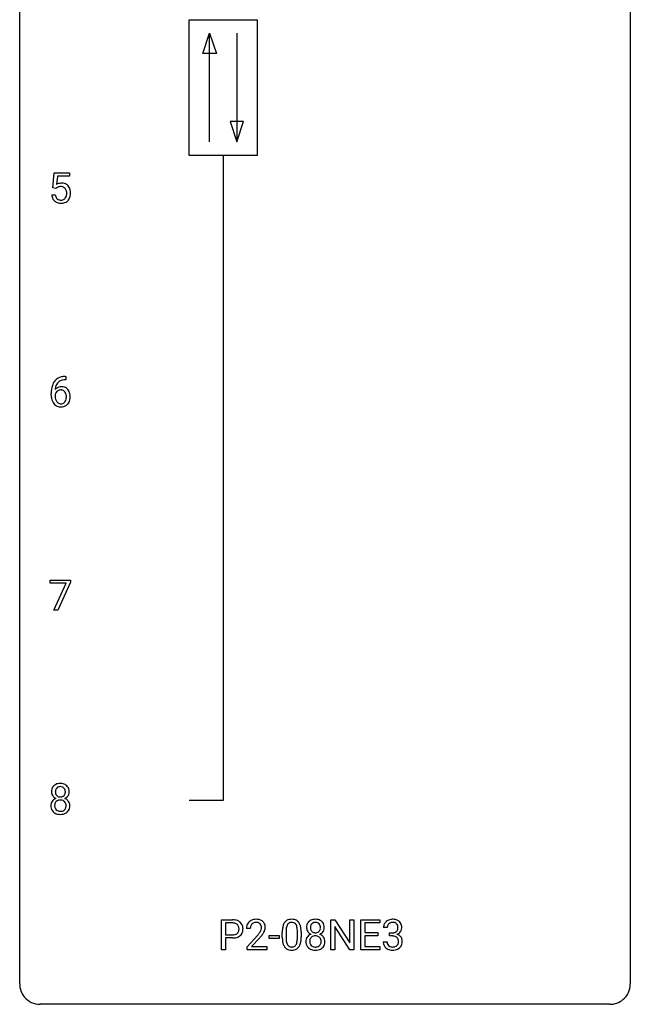
# Model space of a CAD drawing. Extents: x 2.8 to 26.6, y -2.8 to 76.6.
# Drawn here: x 2.8 to 26.6, y -2.8 to 35.6 of the extents above; entities that cross this region are included whole.
import ezdxf

# ---------------------------------------------------------------- set-up
doc = ezdxf.new("R2010")
doc.units = 0
doc.layers.add('DEFAULT_255_1_234', color=255, linetype='CONTINUOUS')
doc.layers.add('DEFAULT_255_2_778', color=255, linetype='CONTINUOUS')

msp = doc.modelspace()

# ---------------------------------------------------------------- linework, layer by layer
at = {"layer": 'DEFAULT_255_1_234'}
for p, q in [((4.069, 29.039), (4.128, 29.622)), ((4.128, 29.622), (4.728, 29.622)), ((4.728, 29.622), (4.728, 29.485)), ((4.254, 29.485), (4.219, 29.166)), ((4.728, 29.485), (4.254, 29.485)), ((4.188, 29.009), (4.069, 29.039)), ((4.227, 29.041), (4.188, 29.009)), ((4.027, 28.761), (4.168, 28.761)), ((4.584, 21.56), (4.556, 21.56)), ((4.557, 21.686), (4.584, 21.686)), ((4.584, 21.686), (4.584, 21.56)), ((4.01, 20.96), (4.01, 21.017)), ((4.159, 20.998), (4.159, 20.943)), ((3.965, 13.625), (3.965, 13.747)), ((3.965, 13.747), (4.756, 13.747)), ((4.598, 13.625), (3.965, 13.625)), ((4.116, 12.578), (4.598, 13.625)), ((4.756, 13.664), (4.271, 12.578)), ((4.756, 13.747), (4.756, 13.664)), ((4.271, 12.578), (4.116, 12.578)), ((10.647, -0.651), (10.647, 0.518)), ((10.647, 0.518), (11.078, 0.518)), ((10.801, 0.391), (10.801, -0.067)), ((11.087, 0.391), (10.801, 0.391)), ((14.909, -0.651), (14.909, 0.518)), ((14.909, 0.518), (15.064, 0.518)), ((15.064, 0.518), (15.654, -0.387)), ((15.654, -0.387), (15.654, 0.518)), ((15.654, 0.518), (15.808, 0.518)), ((15.808, 0.518), (15.808, -0.651)), ((16.082, -0.651), (16.082, 0.518)), ((16.082, 0.518), (16.817, 0.518)), ((16.817, 0.391), (16.236, 0.391)), ((16.236, 0.391), (16.236, 0.015)), ((16.817, 0.518), (16.817, 0.391)), ((11.772, 0.174), (11.623, 0.174)), ((13.018, -0.173), (13.018, 0.026)), ((13.167, 0.062), (13.167, -0.176)), ((13.608, -0.193), (13.608, 0.051)), ((13.756, 0.04), (13.756, -0.153)), ((15.653, -0.651), (15.064, 0.25)), ((15.064, 0.25), (15.064, -0.651)), ((16.236, 0.015), (16.743, 0.015)), ((16.743, 0.015), (16.743, -0.111)), ((17.115, 0.211), (16.967, 0.211)), ((17.194, -0.116), (17.194, 0.006)), ((17.194, 0.006), (17.306, 0.006)), ((10.801, -0.067), (11.078, -0.067)), ((11.076, -0.193), (10.801, -0.193)), ((10.801, -0.193), (10.801, -0.651)), ((11.646, -0.544), (12.05, -0.095)), ((12.138, -0.19), (11.825, -0.53)), ((12.502, -0.215), (12.502, -0.094)), ((12.502, -0.094), (12.894, -0.094)), ((12.894, -0.215), (12.502, -0.215)), ((12.894, -0.094), (12.894, -0.215)), ((16.743, -0.111), (16.236, -0.111)), ((16.236, -0.111), (16.236, -0.525)), ((16.956, -0.343), (17.106, -0.343)), ((17.306, -0.116), (17.194, -0.116)), ((10.801, -0.651), (10.647, -0.651)), ((11.646, -0.651), (11.646, -0.544)), ((12.412, -0.651), (11.646, -0.651)), ((11.825, -0.53), (12.412, -0.53)), ((12.412, -0.53), (12.412, -0.651)), ((15.064, -0.651), (14.909, -0.651)), ((15.808, -0.651), (15.653, -0.651)), ((16.825, -0.651), (16.082, -0.651)), ((16.236, -0.525), (16.825, -0.525)), ((16.825, -0.525), (16.825, -0.651))]:
    msp.add_line(p, q, dxfattribs=at)
for centre, radius, start, end in [((4.405, 28.848), 0.368, 93.7182, 120.2539), ((4.414, 28.767), 0.449, 89.966, 94.2496), ((4.418, 28.826), 0.39, 73.8043, 90.5586), ((4.442, 28.912), 0.302, 41.3071, 73.543), ((4.334, 28.901), 0.176, 114.1951, 127.3641), ((4.357, 28.846), 0.235, 98.9831, 113.8909), ((4.378, 28.724), 0.36, 89.6805, 99.1614), ((4.38, 28.791), 0.293, 84.6958, 90.0676), ((4.392, 28.872), 0.211, 41.785, 85.9893), ((4.369, 28.852), 0.241, 12.649, 41.6081), ((4.255, 28.813), 0.358, 344.2412, 356.7357), ((4.264, 28.827), 0.35, 359.5577, 12.9535), ((4.13, 28.824), 0.483, 356.3549, 0.05), ((4.4, 28.876), 0.356, 13.5076, 41.2174), ((4.236, 28.833), 0.526, 1.1331, 13.8829), ((4.222, 28.822), 0.54, 347.8572, 0.4293), ((4.095, 28.826), 0.667, 359.9919, 1.5443), ((4.475, 28.799), 0.449, 184.9247, 194.4976), ((4.351, 28.763), 0.32, 193.7537, 228.5271), ((4.358, 28.774), 0.334, 228.9024, 256.3314), ((4.494, 28.803), 0.329, 187.3601, 198.6733), ((4.389, 28.766), 0.218, 198.4452, 217.7945), ((4.359, 28.745), 0.182, 218.2887, 228.5612), ((4.369, 28.758), 0.198, 228.9655, 258.1235), ((4.388, 28.894), 0.458, 256.2427, 270.4486), ((4.39, 28.847), 0.288, 257.7258, 270.4014), ((4.394, 28.802), 0.244, 269.4204, 286.4209), ((4.395, 28.916), 0.479, 269.577, 282.4215), ((4.409, 28.748), 0.188, 286.7251, 320.6004), ((4.433, 28.76), 0.319, 281.8396, 316.5458), ((4.371, 28.779), 0.237, 320.6713, 344.5442), ((4.427, 28.764), 0.326, 316.8171, 323.1493), ((4.397, 28.782), 0.36, 323.673, 348.1673), ((4.561, 21.181), 0.53, 141.4298, 157.8541), ((4.497, 21.226), 0.451, 102.8716, 140.8565), ((4.523, 21.204), 0.35, 104.2855, 133.8629), ((4.562, 20.982), 0.703, 90.3778, 103.5869), ((4.562, 21.06), 0.5, 90.6001, 104.5147), ((5.222, 21.024), 1.213, 171.4525, 180.3159), ((4.783, 21.092), 0.768, 157.9803, 171.6247), ((4.39, 20.977), 0.303, 95.8331, 138.9955), ((4.845, 21.116), 0.687, 173.7811, 174.9255), ((4.705, 21.135), 0.545, 161.285, 174.2077), ((4.393, 20.906), 0.252, 124.9745, 144.8959), ((4.539, 21.193), 0.369, 134.5303, 161.6211), ((4.388, 20.922), 0.237, 89.8751, 126.2072), ((4.413, 20.85), 0.433, 89.8754, 97.0544), ((4.389, 20.924), 0.235, 85.0141, 90.0513), ((4.396, 20.974), 0.184, 36.8251, 85.7416), ((4.417, 20.933), 0.349, 71.6408, 90.624), ((4.432, 20.989), 0.292, 39.6368, 71.019), ((4.369, 20.933), 0.376, 10.6587, 39.9044), ((4.664, 20.956), 0.655, 179.6345, 191.7836), ((4.47, 20.913), 0.456, 191.4116, 218.6078), ((4.375, 20.921), 0.23, 145.2975, 160.266), ((4.682, 20.94), 0.523, 179.6514, 190.2856), ((4.513, 20.908), 0.351, 190.0945, 207.5098), ((4.456, 20.881), 0.288, 207.9583, 216.3251), ((4.353, 20.936), 0.241, 32.3035, 38.0827), ((4.337, 20.855), 0.261, 322.6008, 346.5182), ((4.323, 20.919), 0.276, 11.0482, 31.8146), ((4.221, 20.884), 0.38, 346.2582, 358.7742), ((4.195, 20.892), 0.407, 359.6214, 11.2839), ((4.119, 20.89), 0.482, 358.3755, 0.0098), ((4.377, 20.853), 0.367, 318.141, 347.6119), ((4.21, 20.893), 0.539, 347.2487, 0.4369), ((4.214, 20.9), 0.535, 359.6826, 11.1326), ((4.382, 20.839), 0.341, 218.1665, 245.8781), ((4.422, 20.854), 0.245, 215.7661, 232.5457), ((4.382, 20.853), 0.354, 246.914, 270.7437), ((4.384, 20.805), 0.183, 232.8005, 270.6606), ((4.389, 20.841), 0.219, 269.3554, 288.4744), ((4.387, 20.956), 0.457, 269.8874, 276.7918), ((4.409, 20.826), 0.325, 275.6342, 317.8248), ((4.398, 20.806), 0.183, 289.1833, 322.9684), ((4.332, 5.5), 0.323, 100.7053, 132.1387), ((4.363, 5.362), 0.464, 89.6733, 101.2449), ((4.369, 5.379), 0.446, 76.2877, 90.4586), ((4.4, 5.502), 0.321, 47.824, 76.4267), ((4.393, 5.508), 0.373, 164.6186, 180.5292), ((4.352, 5.505), 0.332, 179.9993, 181.1655), ((4.295, 5.5), 0.274, 180.4317, 213.2714), ((4.303, 5.532), 0.28, 132.2454, 164.5092), ((4.434, 5.504), 0.265, 168.3802, 180.3602), ((4.412, 5.5), 0.242, 179.503, 194.9127), ((4.352, 5.523), 0.18, 135.3053, 168.9882), ((4.353, 5.485), 0.182, 194.9722, 224.1944), ((4.35, 5.524), 0.178, 105.923, 135.1663), ((4.363, 5.474), 0.23, 89.4776, 105.7298), ((4.365, 5.456), 0.248, 86.9834, 90.02), ((4.373, 5.517), 0.186, 44.3959, 88.2499), ((4.375, 5.517), 0.185, 16.3252, 44.7913), ((4.374, 5.487), 0.186, 316.0413, 351.9163), ((4.327, 5.504), 0.234, 359.479, 16.0679), ((4.301, 5.501), 0.261, 351.1057, 0.1937), ((4.422, 5.528), 0.286, 6.9169, 47.6261), ((4.445, 5.498), 0.265, 325.8412, 338.4796), ((4.428, 5.502), 0.282, 338.8764, 0.5166), ((4.303, 5.506), 0.407, 359.842, 7.9694), ((4.291, 4.959), 0.298, 145.6796, 180.626), ((4.307, 4.948), 0.318, 115.5538, 145.6416), ((4.314, 5.513), 0.297, 213.3439, 222.6271), ((4.326, 5.527), 0.315, 222.9548, 244.1372), ((4.429, 4.96), 0.287, 171.2652, 180.1859), ((4.349, 4.976), 0.205, 135.3399, 172.1044), ((4.342, 4.887), 0.387, 113.2438, 116.2055), ((4.344, 4.98), 0.199, 104.8856, 135.2448), ((4.35, 5.482), 0.178, 224.2961, 262.0157), ((4.361, 4.913), 0.268, 89.4959, 104.858), ((4.364, 5.556), 0.253, 261.125, 270.196), ((4.364, 4.89), 0.291, 82.2615, 90.144), ((4.367, 5.537), 0.234, 269.4826, 285.0988), ((4.379, 4.97), 0.21, 45.3029, 83.1921), ((4.383, 5.479), 0.174, 285.1586, 315.9485), ((4.384, 4.975), 0.203, 17.2923, 45.4627), ((4.377, 5.573), 0.369, 296.0902, 297.3618), ((4.402, 4.918), 0.352, 47.9009, 67.1947), ((4.405, 5.525), 0.312, 296.7586, 325.7537), ((4.337, 4.962), 0.251, 359.4454, 16.9256), ((4.422, 4.942), 0.32, 35.2362, 47.5514), ((4.448, 4.96), 0.289, 359.276, 35.4014), ((4.409, 4.956), 0.415, 179.9315, 185.3255), ((4.292, 4.938), 0.298, 184.0104, 228.5072), ((4.323, 4.975), 0.346, 228.7554, 257.8484), ((4.412, 4.957), 0.27, 179.5155, 193.6467), ((4.331, 4.936), 0.186, 193.3541, 225.8257), ((4.335, 4.943), 0.194, 226.418, 255.8554), ((4.362, 5.135), 0.511, 257.4584, 270.4287), ((4.361, 5.037), 0.291, 255.4656, 268.7986), ((4.365, 5.121), 0.375, 268.3465, 270.0105), ((4.368, 5.052), 0.307, 269.5759, 282.0823), ((4.369, 5.135), 0.511, 269.6193, 281.979), ((4.39, 4.953), 0.205, 281.7523, 306.6056), ((4.404, 4.98), 0.352, 281.5474, 310.917), ((4.4, 4.937), 0.186, 307.135, 314.0278), ((4.396, 4.939), 0.19, 314.2553, 350.1693), ((4.311, 4.958), 0.277, 349.4146, 0.2931), ((4.446, 4.932), 0.288, 310.8497, 342.7448), ((4.374, 4.952), 0.364, 343.1295, 0.5777), ((11.082, -0.088), 0.606, 78.8378, 90.3984), ((11.078, -0.032), 0.424, 87.8575, 88.8), ((11.084, 0.056), 0.336, 75.2762, 88.2915), ((11.124, 0.114), 0.4, 58.9633, 79.0811), ((11.154, 0.17), 0.336, 48.0198, 58.4472), ((11.163, 0.179), 0.324, 3.3375, 48.1767), ((11.95, 0.2), 0.324, 133.4541, 162.947), ((11.968, 0.181), 0.35, 100.7869, 133.4384), ((11.979, 0.203), 0.207, 102.1739, 129.2062), ((12.002, 0.026), 0.508, 89.6605, 101.3704), ((12.003, 0.099), 0.313, 89.5461, 102.5419), ((12.009, 0.032), 0.502, 78.2171, 90.413), ((12.006, 0.153), 0.259, 82.1602, 90.1506), ((12.02, 0.227), 0.184, 43.4415, 83.1661), ((12.045, 0.194), 0.336, 55.9268, 78.4889), ((12.064, 0.228), 0.297, 47.9292, 55.4054), ((12.074, 0.238), 0.283, 4.3348, 48.0561), ((13.47, 0.166), 0.437, 148.7922, 164.5684), ((13.375, 0.219), 0.328, 144.5884, 148.1176), ((13.341, 0.243), 0.286, 101.6441, 144.5142), ((13.366, 0.241), 0.168, 105.7981, 149.7388), ((13.383, 0.074), 0.46, 89.5284, 102.582), ((13.384, 0.175), 0.237, 89.3807, 105.6763), ((13.391, 0.07), 0.464, 77.0438, 90.5081), ((13.388, 0.149), 0.263, 81.106, 90.2185), ((13.406, 0.237), 0.173, 30.7408, 82.4657), ((13.431, 0.234), 0.295, 48.2779, 77.4995), ((13.439, 0.247), 0.281, 36.3142, 47.6306), ((13.352, 0.188), 0.386, 18.2932, 35.6769), ((14.25, 0.241), 0.28, 132.2454, 164.5092), ((14.278, 0.208), 0.323, 100.7053, 132.1387), ((14.296, 0.233), 0.178, 105.923, 135.1663), ((14.309, 0.07), 0.464, 89.6733, 101.2449), ((14.309, 0.182), 0.23, 89.4776, 105.7298), ((14.315, 0.088), 0.446, 76.2877, 90.4586), ((14.312, 0.164), 0.248, 86.9834, 90.02), ((14.319, 0.226), 0.186, 44.3959, 88.2499), ((14.346, 0.21), 0.321, 47.824, 76.4267), ((14.368, 0.236), 0.286, 6.9169, 47.6261), ((17.272, 0.212), 0.307, 131.5745, 154.4798), ((17.303, 0.181), 0.352, 96.9875, 131.9691), ((17.304, 0.219), 0.191, 103.2932, 133.5619), ((17.324, 0.139), 0.273, 89.5325, 103.5319), ((17.325, 0.056), 0.478, 89.8596, 97.7825), ((17.33, 0.03), 0.504, 78.3655, 90.4132), ((17.33, 0.111), 0.301, 76.1117, 90.7026), ((17.369, 0.25), 0.157, 13.9577, 77.6713), ((17.366, 0.196), 0.334, 56.6229, 78.6387), ((17.387, 0.234), 0.291, 47.0254, 56.0854), ((17.389, 0.238), 0.287, 10.9208, 46.7778), ((11.113, 0.161), 0.226, 46.8629, 75.6677), ((11.128, 0.178), 0.203, 15.7442, 46.6203), ((11.142, 0.131), 0.188, 311.7855, 347.2861), ((11.065, 0.162), 0.268, 359.4672, 15.5934), ((11.044, 0.156), 0.289, 346.6893, 0.1059), ((10.968, 0.159), 0.365, 359.6351, 0.0053), ((11.188, 0.122), 0.295, 310.8832, 346.5426), ((11.052, 0.157), 0.435, 346.1878, 0.506), ((11.04, 0.161), 0.448, 359.9478, 4.6829), ((12.03, 0.178), 0.407, 163.2879, 180.5582), ((12.084, 0.178), 0.312, 165.9093, 178.8684), ((12.17, 0.174), 0.398, 178.4382, 180.0084), ((11.983, 0.205), 0.208, 136.1757, 166.3675), ((11.971, 0.215), 0.192, 129.7279, 135.7542), ((11.23, 0.668), 1.119, 320.7373, 323.9737), ((11.622, 0.384), 0.635, 323.8962, 328.6421), ((12.012, 0.219), 0.195, 16.1715, 43.5284), ((11.827, 0.258), 0.395, 328.8299, 331.7899), ((11.927, 0.206), 0.282, 331.4255, 352.9365), ((11.961, 0.205), 0.248, 359.4866, 15.934), ((11.94, 0.203), 0.269, 353.2249, 0.0169), ((11.736, 0.332), 0.641, 326.9135, 338.3505), ((12.008, 0.227), 0.35, 337.8914, 358.9968), ((11.965, 0.221), 0.393, 359.9252, 5.5968), ((14.213, 0.031), 1.195, 173.7676, 180.2316), ((13.761, 0.082), 0.74, 164.3059, 173.9002), ((14.315, 0.052), 1.148, 177.8632, 179.5044), ((14.012, 0.066), 0.844, 172.0259, 178.0703), ((13.682, 0.114), 0.511, 163.3763, 172.1411), ((13.472, 0.177), 0.292, 149.4209, 163.6286), ((13.353, 0.203), 0.236, 24.2871, 31.3936), ((13.236, 0.153), 0.363, 12.0806, 23.8174), ((12.961, 0.092), 0.646, 4.8362, 12.2905), ((12.54, 0.054), 1.068, 359.809, 4.9408), ((13.097, 0.101), 0.654, 8.0247, 18.5605), ((12.681, 0.04), 1.075, 1.1274, 8.1718), ((12.357, 0.027), 1.399, 0.5424, 1.3863), ((14.339, 0.216), 0.373, 164.6186, 180.5292), ((14.298, 0.213), 0.332, 179.9993, 181.1655), ((14.241, 0.208), 0.274, 180.4317, 213.2714), ((14.26, 0.221), 0.297, 213.3439, 222.6271), ((14.272, 0.235), 0.315, 222.9548, 244.1372), ((14.381, 0.212), 0.265, 168.3802, 180.3602), ((14.358, 0.208), 0.242, 179.503, 194.9127), ((14.298, 0.231), 0.18, 135.3053, 168.9882), ((14.299, 0.193), 0.182, 194.9722, 224.1944), ((14.296, 0.191), 0.178, 224.2961, 262.0157), ((14.311, 0.264), 0.253, 261.125, 270.196), ((14.314, 0.245), 0.234, 269.4826, 285.0988), ((14.329, 0.187), 0.174, 285.1586, 315.9485), ((14.321, 0.225), 0.185, 16.3252, 44.7913), ((14.32, 0.195), 0.186, 316.0413, 351.9163), ((14.352, 0.233), 0.312, 296.7586, 325.7537), ((14.273, 0.213), 0.234, 359.479, 16.0679), ((14.247, 0.21), 0.261, 351.1057, 0.1937), ((14.391, 0.206), 0.265, 325.8412, 338.4796), ((14.374, 0.21), 0.282, 338.8764, 0.5166), ((14.249, 0.214), 0.407, 359.842, 7.9694), ((17.277, 0.215), 0.31, 155.3484, 180.7485), ((17.372, 0.212), 0.257, 172.5097, 180.1367), ((17.3, 0.225), 0.183, 133.8349, 173.5344), ((17.303, 0.345), 0.339, 270.492, 281.8952), ((17.327, 0.235), 0.226, 281.6692, 301.2943), ((17.344, 0.204), 0.191, 301.7833, 311.7545), ((17.353, 0.193), 0.177, 311.7324, 354.2802), ((17.387, 0.225), 0.297, 292.9802, 325.2392), ((17.234, 0.211), 0.297, 359.1805, 15.0453), ((17.28, 0.206), 0.251, 353.0938, 0.1181), ((17.371, 0.235), 0.315, 325.2334, 332.8746), ((17.437, 0.204), 0.243, 332.355, 359.7179), ((17.253, 0.206), 0.427, 359.6364, 11.6087), ((11.078, 0.563), 0.757, 269.897, 275.0189), ((11.08, 0.355), 0.423, 269.6593, 279.4154), ((11.1, 0.342), 0.535, 274.685, 287.0245), ((11.106, 0.206), 0.271, 279.205, 294.9901), ((11.135, 0.141), 0.2, 295.2888, 311.2911), ((11.157, 0.163), 0.347, 286.6925, 310.2288), ((10.701, 1.098), 1.801, 318.5132, 320.7828), ((10.955, 0.903), 1.611, 317.2587, 319.9046), ((11.338, 0.587), 1.115, 319.6473, 327.0958), ((14.371, -0.155), 1.353, 180.7449, 181.151), ((14.091, -0.165), 1.072, 180.8976, 188.0056), ((13.695, -0.223), 0.673, 187.8816, 198.2347), ((14.207, -0.179), 1.04, 179.7996, 185.246), ((13.803, -0.218), 0.634, 185.1412, 193.008), ((13.539, -0.28), 0.363, 192.7898, 205.2508), ((13.092, -0.245), 0.512, 343.0499, 351.9393), ((12.745, -0.194), 0.862, 351.8069, 357.7959), ((12.422, -0.178), 1.186, 357.5872, 359.2678), ((12.996, -0.209), 0.758, 344.4935, 353.9765), ((12.532, -0.157), 1.225, 353.8442, 0.2288), ((14.237, -0.332), 0.298, 145.6796, 180.626), ((14.355, -0.336), 0.415, 179.9315, 185.3255), ((14.239, -0.354), 0.298, 184.0104, 228.5072), ((14.254, -0.344), 0.318, 115.5538, 145.6416), ((14.375, -0.332), 0.287, 171.2652, 180.1859), ((14.359, -0.335), 0.27, 179.5155, 193.6467), ((14.295, -0.316), 0.205, 135.3399, 172.1044), ((14.288, -0.405), 0.387, 113.2438, 116.2055), ((14.29, -0.312), 0.199, 104.8856, 135.2448), ((14.307, -0.379), 0.268, 89.4959, 104.858), ((14.311, -0.402), 0.291, 82.2615, 90.144), ((14.325, -0.322), 0.21, 45.3029, 83.1921), ((14.33, -0.317), 0.203, 17.2923, 45.4627), ((14.323, 0.281), 0.369, 296.0902, 297.3618), ((14.349, -0.374), 0.352, 47.9009, 67.1947), ((14.283, -0.33), 0.251, 359.4454, 16.9256), ((14.257, -0.334), 0.277, 349.4146, 0.2931), ((14.368, -0.349), 0.32, 35.2362, 47.5514), ((14.394, -0.332), 0.289, 359.276, 35.4014), ((14.32, -0.339), 0.364, 343.1295, 0.5777), ((17.352, -0.343), 0.396, 179.9755, 183.2323), ((17.248, -0.356), 0.291, 181.8183, 229.6455), ((17.335, -0.345), 0.229, 179.4465, 196.2869), ((17.3, -0.571), 0.456, 84.0193, 89.3331), ((17.316, -0.435), 0.319, 71.901, 84.3554), ((17.352, -0.329), 0.207, 49.5089, 72.1836), ((17.37, -0.304), 0.176, 12.9498, 48.7551), ((17.359, 0.278), 0.357, 292.5402, 293.6925), ((17.399, -0.367), 0.331, 57.6435, 72.8625), ((17.271, -0.335), 0.278, 344.5987, 357.927), ((17.284, -0.326), 0.265, 359.5048, 13.424), ((17.182, -0.329), 0.367, 357.4749, 0.0231), ((17.434, -0.31), 0.263, 36.7249, 57.4698), ((17.433, -0.309), 0.263, 8.0545, 36.3561), ((17.309, -0.329), 0.389, 343.983, 0.5572), ((17.347, -0.324), 0.351, 359.8321, 8.587), ((13.446, -0.306), 0.41, 197.9694, 215.2624), ((13.344, -0.375), 0.287, 215.8618, 257.2789), ((13.434, -0.327), 0.248, 205.8005, 211.2538), ((13.382, -0.362), 0.185, 210.379, 238.4008), ((13.385, -0.22), 0.447, 256.6229, 270.5104), ((13.38, -0.357), 0.188, 239.6521, 265.9794), ((13.388, -0.29), 0.256, 265.1315, 270.0603), ((13.391, -0.323), 0.224, 269.3315, 287.2178), ((13.392, -0.208), 0.459, 269.5977, 281.6734), ((13.405, -0.373), 0.171, 287.7958, 329.0809), ((13.432, -0.375), 0.288, 280.5801, 324.9173), ((13.309, -0.313), 0.284, 328.6635, 343.3325), ((13.394, -0.349), 0.334, 324.9352, 328.616), ((13.295, -0.294), 0.447, 329.2804, 344.7473), ((14.27, -0.317), 0.346, 228.7554, 257.8484), ((14.277, -0.356), 0.186, 193.3541, 225.8257), ((14.281, -0.348), 0.194, 226.418, 255.8554), ((14.308, -0.156), 0.511, 257.4584, 270.4287), ((14.307, -0.255), 0.291, 255.4656, 268.7986), ((14.311, -0.171), 0.375, 268.3465, 270.0105), ((14.314, -0.239), 0.307, 269.5759, 282.0823), ((14.315, -0.156), 0.511, 269.6193, 281.979), ((14.336, -0.339), 0.205, 281.7523, 306.6056), ((14.35, -0.312), 0.352, 281.5474, 310.917), ((14.346, -0.355), 0.186, 307.135, 314.0278), ((14.342, -0.352), 0.19, 314.2553, 350.1693), ((14.392, -0.359), 0.288, 310.8497, 342.7448), ((17.29, -0.309), 0.354, 229.4223, 256.8556), ((17.286, -0.358), 0.179, 196.5661, 227.7059), ((17.303, -0.34), 0.203, 227.7652, 257.8763), ((17.324, -0.171), 0.496, 256.6829, 270.4412), ((17.325, -0.246), 0.3, 257.4584, 270.4266), ((17.33, -0.217), 0.329, 269.5962, 280.8789), ((17.33, -0.167), 0.5, 269.7286, 280.3856), ((17.353, -0.331), 0.212, 280.6346, 299.8596), ((17.36, -0.311), 0.354, 279.783, 311.6256), ((17.372, -0.368), 0.171, 300.3576, 314.5518), ((17.363, -0.362), 0.182, 315.0728, 345.0431), ((17.398, -0.353), 0.297, 311.636, 343.7652)]:
    msp.add_arc(centre, radius, start, end, dxfattribs=at)
at = {"layer": 'DEFAULT_255_2_778'}
for p, q in [((2.779, -1.984), (2.779, 75.803)), ((26.591, 75.803), (26.591, -1.984)), ((9.393, 35.586), (12.039, 35.586)), ((9.393, 30.295), (9.393, 35.586)), ((12.039, 35.586), (12.039, 30.295)), ((9.922, 34.264), (10.187, 35.057)), ((10.187, 30.824), (10.187, 35.057)), ((10.187, 35.057), (10.452, 34.264)), ((11.245, 35.057), (11.245, 30.824)), ((10.452, 34.264), (9.922, 34.264)), ((10.981, 31.618), (11.245, 30.824)), ((11.51, 31.618), (10.981, 31.618)), ((11.245, 30.824), (11.51, 31.618)), ((12.039, 30.295), (9.393, 30.295)), ((10.716, 30.295), (10.716, 5.159)), ((10.716, 5.159), (9.393, 5.159)), ((25.797, -2.778), (3.572, -2.778))]:
    msp.add_line(p, q, dxfattribs=at)
for centre, start, end in [((3.57, -1.986), 179.8524, 219.1642), ((25.8, -1.986), 309.4762, 0.1483), ((3.57, -1.987), 219.1282, 270.1454), ((25.799, -1.987), 269.8517, 309.5112)]:
    msp.add_arc(centre, 0.791, start, end, dxfattribs=at)

doc.saveas('drawing.dxf')
